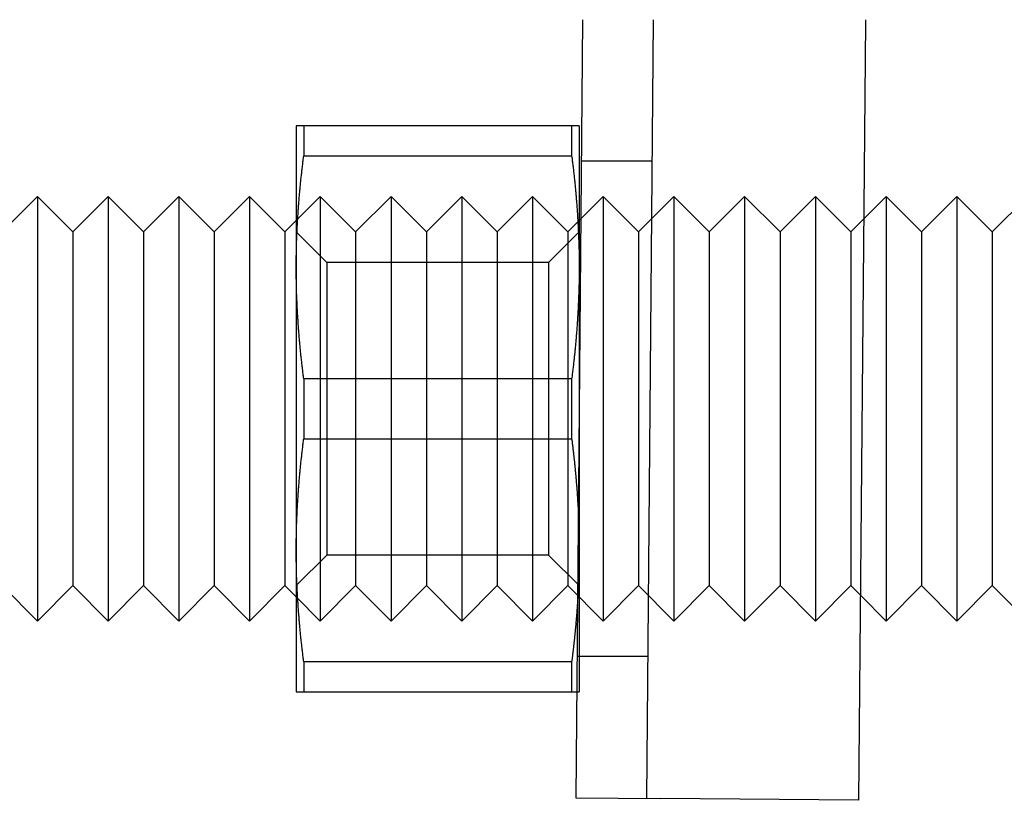
# Model space of a CAD drawing. Extents: x -59 to 285, y -226 to 2000.
# Drawn here: x -17 to -3, y 551 to 562 of the extents above; entities that cross this region are included whole.
import ezdxf

# ---------------------------------------------------------------- set-up
doc = ezdxf.new("R2010")
doc.units = 0
doc.header["$LTSCALE"] = 10
doc.linetypes.add('VERDECKT', pattern=[9.525, 6.35, -3.175])
doc.layers.get('0').update_dxf_attribs({"linetype": 'CONTINUOUS'})
doc.layers.add('STEMPEL', color=3, linetype='CONTINUOUS')

# ---------------------------------------------------------------- blocks, each defined once
blk = doc.blocks.new('A$C565A0182')
at = {"color": 3, "linetype": 'CONTINUOUS', "extrusion": (0, 1, -2e-16)}
for p, q in [((-8.592, 561.639), (-8.688, 550.64)), ((-4.592, 561.604), (-4.688, 550.605)), ((-12.64, 560.139), (-12.64, 558.139)), ((-8.746, 560.139), (-12.534, 560.139)), ((-12.534, 560.139), (-12.534, 559.716)), ((-8.746, 560.139), (-8.746, 559.716)), ((-8.64, 560.139), (-8.64, 558.139)), ((-12.534, 559.716), (-8.746, 559.716)), ((-16.8, 558.639), (-16.3, 559.139)), ((-16.3, 559.139), (-16.3, 553.139)), ((-15.8, 558.639), (-16.3, 559.139)), ((-15.8, 558.639), (-15.3, 559.139)), ((-15.3, 559.139), (-15.3, 553.139)), ((-14.8, 558.639), (-15.3, 559.139)), ((-14.8, 558.639), (-14.3, 559.139)), ((-14.3, 559.139), (-14.3, 553.139)), ((-13.8, 558.639), (-14.3, 559.139)), ((-13.8, 558.639), (-13.3, 559.139)), ((-13.3, 559.139), (-13.3, 553.139)), ((-12.8, 558.639), (-13.3, 559.139)), ((-4.616, 558.823), (-4.3, 559.139)), ((-4.3, 559.139), (-4.3, 553.139)), ((-3.8, 558.639), (-4.3, 559.139)), ((-3.8, 558.639), (-3.3, 559.139)), ((-3.3, 559.139), (-3.3, 553.139)), ((-2.8, 558.639), (-3.3, 559.139)), ((-2.8, 558.639), (-2.3, 559.139)), ((-8.64, 558.799), (-8.616, 558.823)), ((-12.8, 558.639), (-12.64, 558.799)), ((-15.8, 558.639), (-15.8, 553.639)), ((-14.8, 558.639), (-14.8, 553.639)), ((-13.8, 558.639), (-13.8, 553.639)), ((-12.8, 558.639), (-12.8, 553.639)), ((-3.8, 558.639), (-3.8, 553.639)), ((-2.8, 558.639), (-2.8, 553.639)), ((-12.64, 558.139), (-12.64, 556.139)), ((-8.64, 558.139), (-8.64, 556.139)), ((-8.746, 556.562), (-12.534, 556.562)), ((-12.534, 556.562), (-12.534, 556.139)), ((-8.746, 556.562), (-8.746, 556.139)), ((-12.64, 556.139), (-12.64, 554.139)), ((-12.534, 556.139), (-12.534, 555.716)), ((-8.746, 556.139), (-8.746, 555.716)), ((-12.534, 555.716), (-8.746, 555.716)), ((-12.64, 554.139), (-12.64, 552.139)), ((-16.8, 553.639), (-16.3, 553.139)), ((-15.8, 553.639), (-16.3, 553.139)), ((-15.8, 553.639), (-15.3, 553.139)), ((-14.8, 553.639), (-15.3, 553.139)), ((-14.8, 553.639), (-14.3, 553.139)), ((-13.8, 553.639), (-14.3, 553.139)), ((-13.8, 553.639), (-13.3, 553.139)), ((-12.8, 553.639), (-13.3, 553.139)), ((-12.8, 553.639), (-12.64, 553.479)), ((-3.8, 553.639), (-4.3, 553.139)), ((-3.8, 553.639), (-3.3, 553.139)), ((-2.8, 553.639), (-3.3, 553.139)), ((-2.8, 553.639), (-2.3, 553.139)), ((-4.663, 553.502), (-4.3, 553.139)), ((-8.746, 552.562), (-12.534, 552.562)), ((-12.534, 552.562), (-12.534, 552.139)), ((-8.746, 552.562), (-8.746, 552.139)), ((-12.534, 552.139), (-8.746, 552.139)), ((-8.688, 550.64), (-7.488, 550.629)), ((-4.688, 550.605), (-7.488, 550.629))]:
    blk.add_line(p, q, dxfattribs=at)
at = {"color": 1, "linetype": 'VERDECKT', "extrusion": (0, 1, -2e-16)}
for p, q in [((-7.592, 561.63), (-7.688, 550.631)), ((-7.609, 559.639), (-8.609, 559.639)), ((-12.64, 558.799), (-12.3, 559.139)), ((-12.3, 559.139), (-12.3, 553.139)), ((-11.8, 558.639), (-12.3, 559.139)), ((-11.8, 558.639), (-11.3, 559.139)), ((-11.3, 559.139), (-11.3, 553.139)), ((-10.8, 558.639), (-11.3, 559.139)), ((-10.8, 558.639), (-10.3, 559.139)), ((-10.3, 559.139), (-10.3, 553.139)), ((-9.8, 558.639), (-10.3, 559.139)), ((-9.8, 558.639), (-9.3, 559.139)), ((-9.3, 559.139), (-9.3, 553.139)), ((-8.8, 558.639), (-9.3, 559.139)), ((-8.616, 558.823), (-8.3, 559.139)), ((-8.3, 559.139), (-8.3, 553.139)), ((-7.8, 558.639), (-8.3, 559.139)), ((-7.8, 558.639), (-7.3, 559.139)), ((-7.3, 559.139), (-7.3, 553.139)), ((-6.8, 558.639), (-7.3, 559.139)), ((-6.8, 558.639), (-6.3, 559.139)), ((-6.3, 559.139), (-6.3, 553.139)), ((-5.8, 558.639), (-6.3, 559.139)), ((-5.8, 558.639), (-5.3, 559.139)), ((-5.3, 559.139), (-5.3, 553.139)), ((-4.8, 558.639), (-5.3, 559.139)), ((-4.8, 558.639), (-4.616, 558.823)), ((-8.8, 558.639), (-8.64, 558.799)), ((-12.207, 558.206), (-12.64, 558.639)), ((-11.8, 558.639), (-11.8, 553.639)), ((-10.8, 558.639), (-10.8, 553.639)), ((-9.8, 558.639), (-9.8, 553.639)), ((-9.073, 558.206), (-8.64, 558.639)), ((-8.8, 558.639), (-8.8, 553.639)), ((-7.8, 558.639), (-7.8, 553.639)), ((-6.8, 558.639), (-6.8, 553.639)), ((-5.8, 558.639), (-5.8, 553.639)), ((-4.8, 558.639), (-4.8, 553.639)), ((-12.207, 558.206), (-12.207, 556.139)), ((-9.073, 558.206), (-12.207, 558.206)), ((-9.073, 558.206), (-9.073, 556.139)), ((-12.207, 556.139), (-12.207, 554.072)), ((-9.073, 556.139), (-9.073, 554.072)), ((-8.64, 556.139), (-8.64, 554.139)), ((-12.207, 554.072), (-12.64, 553.639)), ((-9.073, 554.072), (-12.207, 554.072)), ((-9.073, 554.072), (-8.64, 553.639)), ((-8.64, 554.139), (-8.64, 552.139)), ((-11.8, 553.639), (-12.3, 553.139)), ((-11.8, 553.639), (-11.3, 553.139)), ((-10.8, 553.639), (-11.3, 553.139)), ((-10.8, 553.639), (-10.3, 553.139)), ((-9.8, 553.639), (-10.3, 553.139)), ((-9.8, 553.639), (-9.3, 553.139)), ((-8.8, 553.639), (-9.3, 553.139)), ((-8.8, 553.639), (-8.3, 553.139)), ((-7.8, 553.639), (-8.3, 553.139)), ((-7.8, 553.639), (-7.3, 553.139)), ((-6.8, 553.639), (-7.3, 553.139)), ((-6.8, 553.639), (-6.3, 553.139)), ((-5.8, 553.639), (-6.3, 553.139)), ((-5.8, 553.639), (-5.3, 553.139)), ((-4.8, 553.639), (-5.3, 553.139)), ((-4.8, 553.639), (-4.663, 553.502)), ((-12.64, 553.479), (-12.3, 553.139)), ((-7.67, 552.639), (-8.67, 552.639))]:
    blk.add_line(p, q, dxfattribs=at)
at = {"color": 3}
for points in [[(-4.592, 561.639, 0), (-4.592, 561.638, 0), (-4.592, 561.638, 0), (-4.592, 561.637, 0), (-4.592, 561.636, 0), (-4.592, 561.636, 0), (-4.592, 561.635, 0), (-4.592, 561.634, 0), (-4.592, 561.634, 0), (-4.592, 561.633, 0), (-4.592, 561.632, 0), (-4.592, 561.632, 0), (-4.592, 561.631, 0), (-4.592, 561.63, 0), (-4.592, 561.63, 0), (-4.592, 561.629, 0), (-4.592, 561.628, 0), (-4.592, 561.628, 0), (-4.592, 561.627, 0), (-4.592, 561.626, 0), (-4.592, 561.626, 0), (-4.592, 561.625, 0), (-4.592, 561.624, 0), (-4.592, 561.624, 0), (-4.592, 561.623, 0), (-4.592, 561.622, 0), (-4.592, 561.622, 0), (-4.592, 561.621, 0), (-4.592, 561.62, 0), (-4.592, 561.62, 0), (-4.592, 561.619, 0), (-4.592, 561.618, 0), (-4.592, 561.618, 0), (-4.592, 561.617, 0), (-4.592, 561.616, 0), (-4.592, 561.616, 0), (-4.592, 561.615, 0), (-4.592, 561.614, 0), (-4.592, 561.614, 0), (-4.592, 561.613, 0), (-4.592, 561.612, 0), (-4.592, 561.612, 0), (-4.592, 561.611, 0), (-4.592, 561.61, 0), (-4.592, 561.61, 0), (-4.592, 561.609, 0), (-4.592, 561.608, 0), (-4.592, 561.608, 0), (-4.592, 561.607, 0), (-4.592, 561.606, 0), (-4.592, 561.606, 0), (-4.592, 561.605, 0), (-4.592, 561.604, 0), (-4.592, 561.604, 0)], [(-12.534, 560.139, 0), (-12.536, 560.139, 0), (-12.539, 560.139, 0), (-12.541, 560.139, 0), (-12.543, 560.139, 0), (-12.545, 560.139, 0), (-12.547, 560.139, 0), (-12.549, 560.139, 0), (-12.551, 560.139, 0), (-12.553, 560.139, 0), (-12.555, 560.139, 0), (-12.557, 560.139, 0), (-12.559, 560.139, 0), (-12.561, 560.139, 0), (-12.563, 560.139, 0), (-12.565, 560.139, 0), (-12.567, 560.139, 0), (-12.569, 560.139, 0), (-12.571, 560.139, 0), (-12.573, 560.139, 0), (-12.574, 560.139, 0), (-12.576, 560.139, 0), (-12.578, 560.139, 0), (-12.579, 560.139, 0), (-12.581, 560.139, 0), (-12.583, 560.139, 0), (-12.585, 560.139, 0), (-12.586, 560.139, 0), (-12.588, 560.139, 0), (-12.589, 560.139, 0), (-12.591, 560.139, 0), (-12.592, 560.139, 0), (-12.594, 560.139, 0), (-12.595, 560.139, 0), (-12.597, 560.139, 0), (-12.598, 560.139, 0), (-12.599, 560.139, 0), (-12.601, 560.139, 0), (-12.602, 560.139, 0), (-12.603, 560.139, 0), (-12.605, 560.139, 0), (-12.606, 560.139, 0), (-12.607, 560.139, 0), (-12.608, 560.139, 0), (-12.61, 560.139, 0), (-12.611, 560.139, 0), (-12.612, 560.139, 0), (-12.613, 560.139, 0), (-12.614, 560.139, 0), (-12.615, 560.139, 0), (-12.616, 560.139, 0), (-12.617, 560.139, 0), (-12.618, 560.139, 0), (-12.619, 560.139, 0), (-12.62, 560.139, 0), (-12.621, 560.139, 0), (-12.622, 560.139, 0), (-12.623, 560.139, 0), (-12.624, 560.139, 0), (-12.625, 560.139, 0), (-12.626, 560.139, 0), (-12.626, 560.139, 0), (-12.627, 560.139, 0), (-12.628, 560.139, 0), (-12.629, 560.139, 0), (-12.629, 560.139, 0), (-12.63, 560.139, 0), (-12.631, 560.139, 0), (-12.631, 560.139, 0), (-12.632, 560.139, 0), (-12.633, 560.139, 0), (-12.633, 560.139, 0), (-12.634, 560.139, 0), (-12.634, 560.139, 0), (-12.635, 560.139, 0), (-12.635, 560.139, 0), (-12.636, 560.139, 0), (-12.636, 560.139, 0), (-12.636, 560.139, 0), (-12.637, 560.139, 0), (-12.637, 560.139, 0), (-12.637, 560.139, 0), (-12.638, 560.139, 0), (-12.638, 560.139, 0), (-12.638, 560.139, 0), (-12.639, 560.139, 0), (-12.639, 560.139, 0), (-12.639, 560.139, 0), (-12.639, 560.139, 0), (-12.639, 560.139, 0), (-12.639, 560.139, 0), (-12.64, 560.139, 0), (-12.64, 560.139, 0), (-12.64, 560.139, 0), (-12.64, 560.139, 0), (-12.64, 560.139, 0)], [(-8.64, 560.139, 0), (-8.64, 560.139, 0), (-8.64, 560.139, 0), (-8.64, 560.139, 0), (-8.64, 560.139, 0), (-8.64, 560.139, 0), (-8.64, 560.139, 0), (-8.64, 560.139, 0), (-8.641, 560.139, 0), (-8.641, 560.139, 0), (-8.641, 560.139, 0), (-8.641, 560.139, 0), (-8.641, 560.139, 0), (-8.642, 560.139, 0), (-8.642, 560.139, 0), (-8.642, 560.139, 0), (-8.643, 560.139, 0), (-8.643, 560.139, 0), (-8.644, 560.139, 0), (-8.644, 560.139, 0), (-8.644, 560.139, 0), (-8.645, 560.139, 0), (-8.645, 560.139, 0), (-8.646, 560.139, 0), (-8.646, 560.139, 0), (-8.647, 560.139, 0), (-8.648, 560.139, 0), (-8.648, 560.139, 0), (-8.649, 560.139, 0), (-8.65, 560.139, 0), (-8.65, 560.139, 0), (-8.651, 560.139, 0), (-8.652, 560.139, 0), (-8.652, 560.139, 0), (-8.653, 560.139, 0), (-8.654, 560.139, 0), (-8.655, 560.139, 0), (-8.656, 560.139, 0), (-8.657, 560.139, 0), (-8.657, 560.139, 0), (-8.658, 560.139, 0), (-8.659, 560.139, 0), (-8.66, 560.139, 0), (-8.661, 560.139, 0), (-8.662, 560.139, 0), (-8.663, 560.139, 0), (-8.664, 560.139, 0), (-8.665, 560.139, 0), (-8.666, 560.139, 0), (-8.668, 560.139, 0), (-8.669, 560.139, 0), (-8.67, 560.139, 0), (-8.671, 560.139, 0), (-8.672, 560.139, 0), (-8.674, 560.139, 0), (-8.675, 560.139, 0), (-8.676, 560.139, 0), (-8.677, 560.139, 0), (-8.679, 560.139, 0), (-8.68, 560.139, 0), (-8.682, 560.139, 0), (-8.683, 560.139, 0), (-8.684, 560.139, 0), (-8.686, 560.139, 0), (-8.687, 560.139, 0), (-8.689, 560.139, 0), (-8.69, 560.139, 0), (-8.692, 560.139, 0), (-8.693, 560.139, 0), (-8.695, 560.139, 0), (-8.697, 560.139, 0), (-8.698, 560.139, 0), (-8.7, 560.139, 0), (-8.702, 560.139, 0), (-8.703, 560.139, 0), (-8.705, 560.139, 0), (-8.707, 560.139, 0), (-8.709, 560.139, 0), (-8.711, 560.139, 0), (-8.712, 560.139, 0), (-8.714, 560.139, 0), (-8.716, 560.139, 0), (-8.718, 560.139, 0), (-8.72, 560.139, 0), (-8.722, 560.139, 0), (-8.724, 560.139, 0), (-8.726, 560.139, 0), (-8.728, 560.139, 0), (-8.73, 560.139, 0), (-8.732, 560.139, 0), (-8.735, 560.139, 0), (-8.737, 560.139, 0), (-8.739, 560.139, 0), (-8.741, 560.139, 0), (-8.743, 560.139, 0), (-8.746, 560.139, 0)], [(-12.64, 558.139, 0), (-12.64, 558.155, 0), (-12.64, 558.172, 0), (-12.64, 558.188, 0), (-12.64, 558.204, 0), (-12.639, 558.22, 0), (-12.639, 558.236, 0), (-12.639, 558.252, 0), (-12.639, 558.269, 0), (-12.639, 558.285, 0), (-12.639, 558.301, 0), (-12.638, 558.317, 0), (-12.638, 558.333, 0), (-12.638, 558.349, 0), (-12.637, 558.365, 0), (-12.637, 558.382, 0), (-12.637, 558.398, 0), (-12.636, 558.414, 0), (-12.636, 558.43, 0), (-12.636, 558.446, 0), (-12.635, 558.462, 0), (-12.635, 558.478, 0), (-12.634, 558.495, 0), (-12.634, 558.511, 0), (-12.633, 558.527, 0), (-12.633, 558.543, 0), (-12.632, 558.559, 0), (-12.631, 558.575, 0), (-12.631, 558.592, 0), (-12.63, 558.608, 0), (-12.629, 558.624, 0), (-12.629, 558.64, 0), (-12.628, 558.656, 0), (-12.627, 558.673, 0), (-12.626, 558.689, 0), (-12.626, 558.705, 0), (-12.625, 558.721, 0), (-12.624, 558.737, 0), (-12.623, 558.754, 0), (-12.622, 558.77, 0), (-12.621, 558.786, 0), (-12.62, 558.803, 0), (-12.619, 558.819, 0), (-12.618, 558.835, 0), (-12.617, 558.852, 0), (-12.616, 558.868, 0), (-12.615, 558.884, 0), (-12.614, 558.901, 0), (-12.613, 558.917, 0), (-12.612, 558.934, 0), (-12.611, 558.95, 0), (-12.61, 558.966, 0), (-12.608, 558.983, 0), (-12.607, 558.999, 0), (-12.606, 559.016, 0), (-12.605, 559.032, 0), (-12.603, 559.049, 0), (-12.602, 559.066, 0), (-12.601, 559.082, 0), (-12.599, 559.099, 0), (-12.598, 559.115, 0), (-12.597, 559.132, 0), (-12.595, 559.149, 0), (-12.594, 559.165, 0), (-12.592, 559.182, 0), (-12.591, 559.199, 0), (-12.589, 559.216, 0), (-12.588, 559.232, 0), (-12.586, 559.249, 0), (-12.585, 559.266, 0), (-12.583, 559.283, 0), (-12.581, 559.3, 0), (-12.579, 559.317, 0), (-12.578, 559.334, 0), (-12.576, 559.351, 0), (-12.574, 559.368, 0), (-12.573, 559.385, 0), (-12.571, 559.402, 0), (-12.569, 559.419, 0), (-12.567, 559.436, 0), (-12.565, 559.454, 0), (-12.563, 559.471, 0), (-12.561, 559.488, 0), (-12.559, 559.505, 0), (-12.557, 559.523, 0), (-12.555, 559.54, 0), (-12.553, 559.558, 0), (-12.551, 559.575, 0), (-12.549, 559.593, 0), (-12.547, 559.61, 0), (-12.545, 559.628, 0), (-12.543, 559.645, 0), (-12.541, 559.663, 0), (-12.539, 559.681, 0), (-12.536, 559.698, 0), (-12.534, 559.716, 0)], [(-8.746, 559.716, 0), (-8.743, 559.698, 0), (-8.741, 559.681, 0), (-8.739, 559.663, 0), (-8.737, 559.645, 0), (-8.735, 559.628, 0), (-8.732, 559.61, 0), (-8.73, 559.593, 0), (-8.728, 559.575, 0), (-8.726, 559.558, 0), (-8.724, 559.54, 0), (-8.722, 559.523, 0), (-8.72, 559.505, 0), (-8.718, 559.488, 0), (-8.716, 559.471, 0), (-8.714, 559.454, 0), (-8.712, 559.436, 0), (-8.711, 559.419, 0), (-8.709, 559.402, 0), (-8.707, 559.385, 0), (-8.705, 559.368, 0), (-8.703, 559.351, 0), (-8.702, 559.334, 0), (-8.7, 559.317, 0), (-8.698, 559.3, 0), (-8.697, 559.283, 0), (-8.695, 559.266, 0), (-8.693, 559.249, 0), (-8.692, 559.232, 0), (-8.69, 559.216, 0), (-8.689, 559.199, 0), (-8.687, 559.182, 0), (-8.686, 559.165, 0), (-8.684, 559.149, 0), (-8.683, 559.132, 0), (-8.682, 559.115, 0), (-8.68, 559.099, 0), (-8.679, 559.082, 0), (-8.677, 559.066, 0), (-8.676, 559.049, 0), (-8.675, 559.032, 0), (-8.674, 559.016, 0), (-8.672, 558.999, 0), (-8.671, 558.983, 0), (-8.67, 558.966, 0), (-8.669, 558.95, 0), (-8.668, 558.934, 0), (-8.666, 558.917, 0), (-8.665, 558.901, 0), (-8.664, 558.884, 0), (-8.663, 558.868, 0), (-8.662, 558.852, 0), (-8.661, 558.835, 0), (-8.66, 558.819, 0), (-8.659, 558.803, 0), (-8.658, 558.786, 0), (-8.657, 558.77, 0), (-8.657, 558.754, 0), (-8.656, 558.737, 0), (-8.655, 558.721, 0), (-8.654, 558.705, 0), (-8.653, 558.689, 0), (-8.652, 558.673, 0), (-8.652, 558.656, 0), (-8.651, 558.64, 0), (-8.65, 558.624, 0), (-8.65, 558.608, 0), (-8.649, 558.592, 0), (-8.648, 558.575, 0), (-8.648, 558.559, 0), (-8.647, 558.543, 0), (-8.646, 558.527, 0), (-8.646, 558.511, 0), (-8.645, 558.495, 0), (-8.645, 558.478, 0), (-8.644, 558.462, 0), (-8.644, 558.446, 0), (-8.644, 558.43, 0), (-8.643, 558.414, 0), (-8.643, 558.398, 0), (-8.642, 558.382, 0), (-8.642, 558.365, 0), (-8.642, 558.349, 0), (-8.641, 558.333, 0), (-8.641, 558.317, 0), (-8.641, 558.301, 0), (-8.641, 558.285, 0), (-8.641, 558.269, 0), (-8.64, 558.252, 0), (-8.64, 558.236, 0), (-8.64, 558.22, 0), (-8.64, 558.204, 0), (-8.64, 558.188, 0), (-8.64, 558.172, 0), (-8.64, 558.155, 0), (-8.64, 558.139, 0)], [(-12.534, 556.562, 0), (-12.536, 556.58, 0), (-12.539, 556.598, 0), (-12.541, 556.615, 0), (-12.543, 556.633, 0), (-12.545, 556.651, 0), (-12.547, 556.668, 0), (-12.549, 556.686, 0), (-12.551, 556.703, 0), (-12.553, 556.721, 0), (-12.555, 556.738, 0), (-12.557, 556.755, 0), (-12.559, 556.773, 0), (-12.561, 556.79, 0), (-12.563, 556.807, 0), (-12.565, 556.825, 0), (-12.567, 556.842, 0), (-12.569, 556.859, 0), (-12.571, 556.876, 0), (-12.573, 556.893, 0), (-12.574, 556.91, 0), (-12.576, 556.927, 0), (-12.578, 556.944, 0), (-12.579, 556.961, 0), (-12.581, 556.978, 0), (-12.583, 556.995, 0), (-12.585, 557.012, 0), (-12.586, 557.029, 0), (-12.588, 557.046, 0), (-12.589, 557.063, 0), (-12.591, 557.079, 0), (-12.592, 557.096, 0), (-12.594, 557.113, 0), (-12.595, 557.13, 0), (-12.597, 557.146, 0), (-12.598, 557.163, 0), (-12.599, 557.18, 0), (-12.601, 557.196, 0), (-12.602, 557.213, 0), (-12.603, 557.229, 0), (-12.605, 557.246, 0), (-12.606, 557.262, 0), (-12.607, 557.279, 0), (-12.608, 557.295, 0), (-12.61, 557.312, 0), (-12.611, 557.328, 0), (-12.612, 557.345, 0), (-12.613, 557.361, 0), (-12.614, 557.378, 0), (-12.615, 557.394, 0), (-12.616, 557.41, 0), (-12.617, 557.427, 0), (-12.618, 557.443, 0), (-12.619, 557.459, 0), (-12.62, 557.476, 0), (-12.621, 557.492, 0), (-12.622, 557.508, 0), (-12.623, 557.525, 0), (-12.624, 557.541, 0), (-12.625, 557.557, 0), (-12.626, 557.573, 0), (-12.626, 557.59, 0), (-12.627, 557.606, 0), (-12.628, 557.622, 0), (-12.629, 557.638, 0), (-12.629, 557.654, 0), (-12.63, 557.671, 0), (-12.631, 557.687, 0), (-12.631, 557.703, 0), (-12.632, 557.719, 0), (-12.633, 557.735, 0), (-12.633, 557.751, 0), (-12.634, 557.768, 0), (-12.634, 557.784, 0), (-12.635, 557.8, 0), (-12.635, 557.816, 0), (-12.636, 557.832, 0), (-12.636, 557.848, 0), (-12.636, 557.864, 0), (-12.637, 557.881, 0), (-12.637, 557.897, 0), (-12.637, 557.913, 0), (-12.638, 557.929, 0), (-12.638, 557.945, 0), (-12.638, 557.961, 0), (-12.639, 557.977, 0), (-12.639, 557.994, 0), (-12.639, 558.01, 0), (-12.639, 558.026, 0), (-12.639, 558.042, 0), (-12.639, 558.058, 0), (-12.64, 558.074, 0), (-12.64, 558.091, 0), (-12.64, 558.107, 0), (-12.64, 558.123, 0), (-12.64, 558.139, 0)], [(-8.64, 558.139, 0), (-8.64, 558.123, 0), (-8.64, 558.107, 0), (-8.64, 558.091, 0), (-8.64, 558.074, 0), (-8.64, 558.058, 0), (-8.64, 558.042, 0), (-8.64, 558.026, 0), (-8.641, 558.01, 0), (-8.641, 557.994, 0), (-8.641, 557.977, 0), (-8.641, 557.961, 0), (-8.641, 557.945, 0), (-8.642, 557.929, 0), (-8.642, 557.913, 0), (-8.642, 557.897, 0), (-8.643, 557.881, 0), (-8.643, 557.864, 0), (-8.644, 557.848, 0), (-8.644, 557.832, 0), (-8.644, 557.816, 0), (-8.645, 557.8, 0), (-8.645, 557.784, 0), (-8.646, 557.768, 0), (-8.646, 557.751, 0), (-8.647, 557.735, 0), (-8.648, 557.719, 0), (-8.648, 557.703, 0), (-8.649, 557.687, 0), (-8.65, 557.671, 0), (-8.65, 557.654, 0), (-8.651, 557.638, 0), (-8.652, 557.622, 0), (-8.652, 557.606, 0), (-8.653, 557.59, 0), (-8.654, 557.573, 0), (-8.655, 557.557, 0), (-8.656, 557.541, 0), (-8.657, 557.525, 0), (-8.657, 557.508, 0), (-8.658, 557.492, 0), (-8.659, 557.476, 0), (-8.66, 557.459, 0), (-8.661, 557.443, 0), (-8.662, 557.427, 0), (-8.663, 557.41, 0), (-8.664, 557.394, 0), (-8.665, 557.378, 0), (-8.666, 557.361, 0), (-8.668, 557.345, 0), (-8.669, 557.328, 0), (-8.67, 557.312, 0), (-8.671, 557.295, 0), (-8.672, 557.279, 0), (-8.674, 557.262, 0), (-8.675, 557.246, 0), (-8.676, 557.229, 0), (-8.677, 557.213, 0), (-8.679, 557.196, 0), (-8.68, 557.18, 0), (-8.682, 557.163, 0), (-8.683, 557.146, 0), (-8.684, 557.13, 0), (-8.686, 557.113, 0), (-8.687, 557.096, 0), (-8.689, 557.079, 0), (-8.69, 557.063, 0), (-8.692, 557.046, 0), (-8.693, 557.029, 0), (-8.695, 557.012, 0), (-8.697, 556.995, 0), (-8.698, 556.978, 0), (-8.7, 556.961, 0), (-8.702, 556.944, 0), (-8.703, 556.927, 0), (-8.705, 556.91, 0), (-8.707, 556.893, 0), (-8.709, 556.876, 0), (-8.711, 556.859, 0), (-8.712, 556.842, 0), (-8.714, 556.825, 0), (-8.716, 556.807, 0), (-8.718, 556.79, 0), (-8.72, 556.773, 0), (-8.722, 556.755, 0), (-8.724, 556.738, 0), (-8.726, 556.721, 0), (-8.728, 556.703, 0), (-8.73, 556.686, 0), (-8.732, 556.668, 0), (-8.735, 556.651, 0), (-8.737, 556.633, 0), (-8.739, 556.615, 0), (-8.741, 556.598, 0), (-8.743, 556.58, 0), (-8.746, 556.562, 0)], [(-12.64, 554.139, 0), (-12.64, 554.155, 0), (-12.64, 554.172, 0), (-12.64, 554.188, 0), (-12.64, 554.204, 0), (-12.639, 554.22, 0), (-12.639, 554.236, 0), (-12.639, 554.252, 0), (-12.639, 554.269, 0), (-12.639, 554.285, 0), (-12.639, 554.301, 0), (-12.638, 554.317, 0), (-12.638, 554.333, 0), (-12.638, 554.349, 0), (-12.637, 554.365, 0), (-12.637, 554.382, 0), (-12.637, 554.398, 0), (-12.636, 554.414, 0), (-12.636, 554.43, 0), (-12.636, 554.446, 0), (-12.635, 554.462, 0), (-12.635, 554.478, 0), (-12.634, 554.495, 0), (-12.634, 554.511, 0), (-12.633, 554.527, 0), (-12.633, 554.543, 0), (-12.632, 554.559, 0), (-12.631, 554.575, 0), (-12.631, 554.592, 0), (-12.63, 554.608, 0), (-12.629, 554.624, 0), (-12.629, 554.64, 0), (-12.628, 554.656, 0), (-12.627, 554.673, 0), (-12.626, 554.689, 0), (-12.626, 554.705, 0), (-12.625, 554.721, 0), (-12.624, 554.737, 0), (-12.623, 554.754, 0), (-12.622, 554.77, 0), (-12.621, 554.786, 0), (-12.62, 554.803, 0), (-12.619, 554.819, 0), (-12.618, 554.835, 0), (-12.617, 554.852, 0), (-12.616, 554.868, 0), (-12.615, 554.884, 0), (-12.614, 554.901, 0), (-12.613, 554.917, 0), (-12.612, 554.934, 0), (-12.611, 554.95, 0), (-12.61, 554.966, 0), (-12.608, 554.983, 0), (-12.607, 554.999, 0), (-12.606, 555.016, 0), (-12.605, 555.032, 0), (-12.603, 555.049, 0), (-12.602, 555.066, 0), (-12.601, 555.082, 0), (-12.599, 555.099, 0), (-12.598, 555.115, 0), (-12.597, 555.132, 0), (-12.595, 555.149, 0), (-12.594, 555.165, 0), (-12.592, 555.182, 0), (-12.591, 555.199, 0), (-12.589, 555.216, 0), (-12.588, 555.232, 0), (-12.586, 555.249, 0), (-12.585, 555.266, 0), (-12.583, 555.283, 0), (-12.581, 555.3, 0), (-12.579, 555.317, 0), (-12.578, 555.334, 0), (-12.576, 555.351, 0), (-12.574, 555.368, 0), (-12.573, 555.385, 0), (-12.571, 555.402, 0), (-12.569, 555.419, 0), (-12.567, 555.436, 0), (-12.565, 555.454, 0), (-12.563, 555.471, 0), (-12.561, 555.488, 0), (-12.559, 555.505, 0), (-12.557, 555.523, 0), (-12.555, 555.54, 0), (-12.553, 555.558, 0), (-12.551, 555.575, 0), (-12.549, 555.593, 0), (-12.547, 555.61, 0), (-12.545, 555.628, 0), (-12.543, 555.645, 0), (-12.541, 555.663, 0), (-12.539, 555.681, 0), (-12.536, 555.698, 0), (-12.534, 555.716, 0)], [(-8.746, 555.716, 0), (-8.744, 555.705, 0), (-8.743, 555.693, 0), (-8.741, 555.682, 0), (-8.74, 555.67, 0), (-8.738, 555.658, 0), (-8.737, 555.647, 0), (-8.736, 555.636, 0), (-8.734, 555.624, 0), (-8.733, 555.613, 0), (-8.731, 555.601, 0), (-8.73, 555.59, 0), (-8.729, 555.578, 0), (-8.727, 555.567, 0), (-8.726, 555.556, 0), (-8.725, 555.544, 0), (-8.723, 555.533, 0), (-8.722, 555.522, 0), (-8.721, 555.51, 0), (-8.719, 555.499, 0), (-8.718, 555.488, 0), (-8.717, 555.477, 0), (-8.716, 555.465, 0), (-8.714, 555.454, 0), (-8.713, 555.443, 0), (-8.712, 555.432, 0), (-8.711, 555.421, 0), (-8.71, 555.41, 0), (-8.708, 555.398, 0), (-8.707, 555.387, 0), (-8.706, 555.376, 0), (-8.705, 555.365, 0), (-8.704, 555.354, 0), (-8.703, 555.343, 0), (-8.702, 555.332, 0), (-8.7, 555.321, 0), (-8.699, 555.31, 0), (-8.698, 555.299, 0), (-8.697, 555.288, 0), (-8.696, 555.277, 0), (-8.695, 555.266, 0), (-8.694, 555.255, 0), (-8.693, 555.244, 0), (-8.692, 555.233, 0), (-8.691, 555.222, 0), (-8.69, 555.211, 0), (-8.689, 555.2, 0), (-8.688, 555.189, 0), (-8.687, 555.178, 0), (-8.686, 555.167, 0), (-8.685, 555.156, 0), (-8.684, 555.146, 0), (-8.683, 555.135, 0), (-8.682, 555.124, 0), (-8.681, 555.113, 0), (-8.68, 555.102, 0), (-8.68, 555.091, 0), (-8.679, 555.081, 0), (-8.678, 555.07, 0), (-8.677, 555.059, 0), (-8.676, 555.048, 0), (-8.675, 555.037, 0), (-8.674, 555.027, 0), (-8.674, 555.016, 0), (-8.673, 555.005, 0), (-8.672, 554.994, 0), (-8.671, 554.984, 0), (-8.67, 554.973, 0), (-8.67, 554.962, 0), (-8.669, 554.952, 0), (-8.668, 554.941, 0), (-8.667, 554.93, 0), (-8.667, 554.92, 0), (-8.666, 554.909, 0), (-8.665, 554.898, 0), (-8.665, 554.888, 0), (-8.664, 554.877, 0), (-8.663, 554.866, 0), (-8.662, 554.856, 0), (-8.662, 554.845, 0), (-8.661, 554.834, 0), (-8.661, 554.824, 0), (-8.66, 554.813, 0), (-8.659, 554.802, 0), (-8.659, 554.792, 0), (-8.658, 554.781, 0), (-8.657, 554.771, 0), (-8.657, 554.76, 0), (-8.656, 554.75, 0), (-8.656, 554.739, 0), (-8.655, 554.728, 0), (-8.655, 554.718, 0), (-8.654, 554.707, 0), (-8.654, 554.697, 0), (-8.653, 554.686, 0), (-8.653, 554.676, 0)], [(-12.534, 552.562, 0), (-12.536, 552.58, 0), (-12.539, 552.598, 0), (-12.541, 552.615, 0), (-12.543, 552.633, 0), (-12.545, 552.651, 0), (-12.547, 552.668, 0), (-12.549, 552.686, 0), (-12.551, 552.703, 0), (-12.553, 552.721, 0), (-12.555, 552.738, 0), (-12.557, 552.755, 0), (-12.559, 552.773, 0), (-12.561, 552.79, 0), (-12.563, 552.807, 0), (-12.565, 552.825, 0), (-12.567, 552.842, 0), (-12.569, 552.859, 0), (-12.571, 552.876, 0), (-12.573, 552.893, 0), (-12.574, 552.91, 0), (-12.576, 552.927, 0), (-12.578, 552.944, 0), (-12.579, 552.961, 0), (-12.581, 552.978, 0), (-12.583, 552.995, 0), (-12.585, 553.012, 0), (-12.586, 553.029, 0), (-12.588, 553.046, 0), (-12.589, 553.063, 0), (-12.591, 553.079, 0), (-12.592, 553.096, 0), (-12.594, 553.113, 0), (-12.595, 553.13, 0), (-12.597, 553.146, 0), (-12.598, 553.163, 0), (-12.599, 553.18, 0), (-12.601, 553.196, 0), (-12.602, 553.213, 0), (-12.603, 553.229, 0), (-12.605, 553.246, 0), (-12.606, 553.262, 0), (-12.607, 553.279, 0), (-12.608, 553.295, 0), (-12.61, 553.312, 0), (-12.611, 553.328, 0), (-12.612, 553.345, 0), (-12.613, 553.361, 0), (-12.614, 553.378, 0), (-12.615, 553.394, 0), (-12.616, 553.41, 0), (-12.617, 553.427, 0), (-12.618, 553.443, 0), (-12.619, 553.459, 0), (-12.62, 553.476, 0), (-12.621, 553.492, 0), (-12.622, 553.508, 0), (-12.623, 553.525, 0), (-12.624, 553.541, 0), (-12.625, 553.557, 0), (-12.626, 553.573, 0), (-12.626, 553.59, 0), (-12.627, 553.606, 0), (-12.628, 553.622, 0), (-12.629, 553.638, 0), (-12.629, 553.654, 0), (-12.63, 553.671, 0), (-12.631, 553.687, 0), (-12.631, 553.703, 0), (-12.632, 553.719, 0), (-12.633, 553.735, 0), (-12.633, 553.751, 0), (-12.634, 553.768, 0), (-12.634, 553.784, 0), (-12.635, 553.8, 0), (-12.635, 553.816, 0), (-12.636, 553.832, 0), (-12.636, 553.848, 0), (-12.636, 553.864, 0), (-12.637, 553.881, 0), (-12.637, 553.897, 0), (-12.637, 553.913, 0), (-12.638, 553.929, 0), (-12.638, 553.945, 0), (-12.638, 553.961, 0), (-12.639, 553.977, 0), (-12.639, 553.994, 0), (-12.639, 554.01, 0), (-12.639, 554.026, 0), (-12.639, 554.042, 0), (-12.639, 554.058, 0), (-12.64, 554.074, 0), (-12.64, 554.091, 0), (-12.64, 554.107, 0), (-12.64, 554.123, 0), (-12.64, 554.139, 0)], [(-8.664, 553.404, 0), (-8.664, 553.395, 0), (-8.665, 553.387, 0), (-8.665, 553.378, 0), (-8.666, 553.37, 0), (-8.666, 553.361, 0), (-8.667, 553.353, 0), (-8.668, 553.344, 0), (-8.668, 553.335, 0), (-8.669, 553.327, 0), (-8.669, 553.318, 0), (-8.67, 553.31, 0), (-8.671, 553.301, 0), (-8.671, 553.293, 0), (-8.672, 553.284, 0), (-8.673, 553.275, 0), (-8.673, 553.267, 0), (-8.674, 553.258, 0), (-8.675, 553.249, 0), (-8.675, 553.241, 0), (-8.676, 553.232, 0), (-8.677, 553.223, 0), (-8.677, 553.215, 0), (-8.678, 553.206, 0), (-8.679, 553.197, 0), (-8.679, 553.189, 0), (-8.68, 553.18, 0), (-8.681, 553.171, 0), (-8.682, 553.163, 0), (-8.682, 553.154, 0), (-8.683, 553.145, 0), (-8.684, 553.137, 0), (-8.685, 553.128, 0), (-8.685, 553.119, 0), (-8.686, 553.11, 0), (-8.687, 553.102, 0), (-8.688, 553.093, 0), (-8.688, 553.084, 0), (-8.689, 553.076, 0), (-8.69, 553.067, 0), (-8.691, 553.058, 0), (-8.692, 553.049, 0), (-8.692, 553.04, 0), (-8.693, 553.032, 0), (-8.694, 553.023, 0), (-8.695, 553.014, 0), (-8.696, 553.005, 0), (-8.697, 552.996, 0), (-8.697, 552.988, 0), (-8.698, 552.979, 0), (-8.699, 552.97, 0), (-8.7, 552.961, 0), (-8.701, 552.952, 0), (-8.702, 552.943, 0), (-8.703, 552.934, 0), (-8.704, 552.925, 0), (-8.705, 552.917, 0), (-8.705, 552.908, 0), (-8.706, 552.899, 0), (-8.707, 552.89, 0), (-8.708, 552.881, 0), (-8.709, 552.872, 0), (-8.71, 552.863, 0), (-8.711, 552.854, 0), (-8.712, 552.845, 0), (-8.713, 552.836, 0), (-8.714, 552.827, 0), (-8.715, 552.818, 0), (-8.716, 552.809, 0), (-8.717, 552.8, 0), (-8.718, 552.791, 0), (-8.719, 552.782, 0), (-8.72, 552.773, 0), (-8.721, 552.764, 0), (-8.722, 552.755, 0), (-8.723, 552.746, 0), (-8.724, 552.737, 0), (-8.725, 552.728, 0), (-8.726, 552.719, 0), (-8.727, 552.709, 0), (-8.729, 552.7, 0), (-8.73, 552.691, 0), (-8.731, 552.682, 0), (-8.732, 552.673, 0), (-8.733, 552.664, 0), (-8.734, 552.655, 0), (-8.735, 552.645, 0), (-8.736, 552.636, 0), (-8.737, 552.627, 0), (-8.739, 552.618, 0), (-8.74, 552.608, 0), (-8.741, 552.599, 0), (-8.742, 552.59, 0), (-8.743, 552.581, 0), (-8.744, 552.571, 0), (-8.746, 552.562, 0)], [(-12.64, 552.139, 0), (-12.64, 552.139, 0), (-12.64, 552.139, 0), (-12.64, 552.139, 0), (-12.64, 552.139, 0), (-12.639, 552.139, 0), (-12.639, 552.139, 0), (-12.639, 552.139, 0), (-12.639, 552.139, 0), (-12.639, 552.139, 0), (-12.639, 552.139, 0), (-12.638, 552.139, 0), (-12.638, 552.139, 0), (-12.638, 552.139, 0), (-12.637, 552.139, 0), (-12.637, 552.139, 0), (-12.637, 552.139, 0), (-12.636, 552.139, 0), (-12.636, 552.139, 0), (-12.636, 552.139, 0), (-12.635, 552.139, 0), (-12.635, 552.139, 0), (-12.634, 552.139, 0), (-12.634, 552.139, 0), (-12.633, 552.139, 0), (-12.633, 552.139, 0), (-12.632, 552.139, 0), (-12.631, 552.139, 0), (-12.631, 552.139, 0), (-12.63, 552.139, 0), (-12.629, 552.139, 0), (-12.629, 552.139, 0), (-12.628, 552.139, 0), (-12.627, 552.139, 0), (-12.626, 552.139, 0), (-12.626, 552.139, 0), (-12.625, 552.139, 0), (-12.624, 552.139, 0), (-12.623, 552.139, 0), (-12.622, 552.139, 0), (-12.621, 552.139, 0), (-12.62, 552.139, 0), (-12.619, 552.139, 0), (-12.618, 552.139, 0), (-12.617, 552.139, 0), (-12.616, 552.139, 0), (-12.615, 552.139, 0), (-12.614, 552.139, 0), (-12.613, 552.139, 0), (-12.612, 552.139, 0), (-12.611, 552.139, 0), (-12.61, 552.139, 0), (-12.608, 552.139, 0), (-12.607, 552.139, 0), (-12.606, 552.139, 0), (-12.605, 552.139, 0), (-12.603, 552.139, 0), (-12.602, 552.139, 0), (-12.601, 552.139, 0), (-12.599, 552.139, 0), (-12.598, 552.139, 0), (-12.597, 552.139, 0), (-12.595, 552.139, 0), (-12.594, 552.139, 0), (-12.592, 552.139, 0), (-12.591, 552.139, 0), (-12.589, 552.139, 0), (-12.588, 552.139, 0), (-12.586, 552.139, 0), (-12.585, 552.139, 0), (-12.583, 552.139, 0), (-12.581, 552.139, 0), (-12.579, 552.139, 0), (-12.578, 552.139, 0), (-12.576, 552.139, 0), (-12.574, 552.139, 0), (-12.573, 552.139, 0), (-12.571, 552.139, 0), (-12.569, 552.139, 0), (-12.567, 552.139, 0), (-12.565, 552.139, 0), (-12.563, 552.139, 0), (-12.561, 552.139, 0), (-12.559, 552.139, 0), (-12.557, 552.139, 0), (-12.555, 552.139, 0), (-12.553, 552.139, 0), (-12.551, 552.139, 0), (-12.549, 552.139, 0), (-12.547, 552.139, 0), (-12.545, 552.139, 0), (-12.543, 552.139, 0), (-12.541, 552.139, 0), (-12.539, 552.139, 0), (-12.536, 552.139, 0), (-12.534, 552.139, 0)], [(-8.746, 552.139, 0), (-8.745, 552.139, 0), (-8.744, 552.139, 0), (-8.743, 552.139, 0), (-8.742, 552.139, 0), (-8.741, 552.139, 0), (-8.74, 552.139, 0), (-8.739, 552.139, 0), (-8.738, 552.139, 0), (-8.737, 552.139, 0), (-8.736, 552.139, 0), (-8.735, 552.139, 0), (-8.734, 552.139, 0), (-8.733, 552.139, 0), (-8.733, 552.139, 0), (-8.732, 552.139, 0), (-8.731, 552.139, 0), (-8.73, 552.139, 0), (-8.729, 552.139, 0), (-8.728, 552.139, 0), (-8.727, 552.139, 0), (-8.726, 552.139, 0), (-8.726, 552.139, 0), (-8.725, 552.139, 0), (-8.724, 552.139, 0), (-8.723, 552.139, 0), (-8.722, 552.139, 0), (-8.721, 552.139, 0), (-8.72, 552.139, 0), (-8.72, 552.139, 0), (-8.719, 552.139, 0), (-8.718, 552.139, 0), (-8.717, 552.139, 0), (-8.716, 552.139, 0), (-8.716, 552.139, 0), (-8.715, 552.139, 0), (-8.714, 552.139, 0), (-8.713, 552.139, 0), (-8.712, 552.139, 0), (-8.712, 552.139, 0), (-8.711, 552.139, 0), (-8.71, 552.139, 0), (-8.709, 552.139, 0), (-8.709, 552.139, 0), (-8.708, 552.139, 0), (-8.707, 552.139, 0), (-8.706, 552.139, 0), (-8.705, 552.139, 0), (-8.705, 552.139, 0), (-8.704, 552.139, 0), (-8.703, 552.139, 0), (-8.703, 552.139, 0), (-8.702, 552.139, 0), (-8.701, 552.139, 0), (-8.7, 552.139, 0), (-8.7, 552.139, 0), (-8.699, 552.139, 0), (-8.698, 552.139, 0), (-8.698, 552.139, 0), (-8.697, 552.139, 0), (-8.696, 552.139, 0), (-8.695, 552.139, 0), (-8.695, 552.139, 0), (-8.694, 552.139, 0), (-8.693, 552.139, 0), (-8.693, 552.139, 0), (-8.692, 552.139, 0), (-8.691, 552.139, 0), (-8.691, 552.139, 0), (-8.69, 552.139, 0), (-8.689, 552.139, 0), (-8.689, 552.139, 0), (-8.688, 552.139, 0), (-8.688, 552.139, 0), (-8.687, 552.139, 0), (-8.686, 552.139, 0), (-8.686, 552.139, 0), (-8.685, 552.139, 0), (-8.684, 552.139, 0), (-8.684, 552.139, 0), (-8.683, 552.139, 0), (-8.683, 552.139, 0), (-8.682, 552.139, 0), (-8.681, 552.139, 0), (-8.681, 552.139, 0), (-8.68, 552.139, 0), (-8.68, 552.139, 0), (-8.679, 552.139, 0), (-8.679, 552.139, 0), (-8.678, 552.139, 0), (-8.677, 552.139, 0), (-8.677, 552.139, 0), (-8.676, 552.139, 0), (-8.676, 552.139, 0), (-8.675, 552.139, 0), (-8.675, 552.139, 0)]]:
    blk.add_polyline3d(points, dxfattribs=at)
at = {"color": 1}
for points in [[(-7.592, 561.639, 0), (-7.592, 561.638, 0), (-7.592, 561.638, 0), (-7.592, 561.637, 0), (-7.592, 561.636, 0), (-7.592, 561.635, 0), (-7.592, 561.635, 0), (-7.592, 561.634, 0), (-7.592, 561.633, 0), (-7.592, 561.632, 0), (-7.592, 561.632, 0), (-7.592, 561.631, 0), (-7.592, 561.63, 0)], [(-8.653, 554.676, 0), (-8.652, 554.67, 0), (-8.652, 554.664, 0), (-8.652, 554.659, 0), (-8.652, 554.653, 0), (-8.651, 554.647, 0), (-8.651, 554.642, 0), (-8.651, 554.636, 0), (-8.65, 554.63, 0), (-8.65, 554.625, 0), (-8.65, 554.619, 0), (-8.65, 554.613, 0), (-8.65, 554.608, 0), (-8.649, 554.602, 0), (-8.649, 554.596, 0), (-8.649, 554.591, 0), (-8.649, 554.585, 0), (-8.648, 554.579, 0), (-8.648, 554.574, 0), (-8.648, 554.568, 0), (-8.648, 554.562, 0), (-8.648, 554.557, 0), (-8.647, 554.551, 0), (-8.647, 554.545, 0), (-8.647, 554.54, 0), (-8.647, 554.534, 0), (-8.647, 554.529, 0), (-8.646, 554.523, 0), (-8.646, 554.517, 0), (-8.646, 554.512, 0), (-8.646, 554.506, 0), (-8.646, 554.5, 0), (-8.645, 554.495, 0), (-8.645, 554.489, 0), (-8.645, 554.483, 0), (-8.645, 554.478, 0), (-8.645, 554.472, 0), (-8.645, 554.466, 0), (-8.644, 554.461, 0), (-8.644, 554.455, 0), (-8.644, 554.45, 0), (-8.644, 554.444, 0), (-8.644, 554.438, 0), (-8.644, 554.433, 0), (-8.643, 554.427, 0), (-8.643, 554.421, 0), (-8.643, 554.416, 0), (-8.643, 554.41, 0), (-8.643, 554.404, 0), (-8.643, 554.399, 0), (-8.643, 554.393, 0), (-8.643, 554.388, 0), (-8.642, 554.382, 0), (-8.642, 554.376, 0), (-8.642, 554.371, 0), (-8.642, 554.365, 0), (-8.642, 554.359, 0), (-8.642, 554.354, 0), (-8.642, 554.348, 0), (-8.642, 554.342, 0), (-8.642, 554.337, 0), (-8.641, 554.331, 0), (-8.641, 554.326, 0), (-8.641, 554.32, 0), (-8.641, 554.314, 0), (-8.641, 554.309, 0), (-8.641, 554.303, 0), (-8.641, 554.297, 0), (-8.641, 554.292, 0), (-8.641, 554.286, 0), (-8.641, 554.28, 0), (-8.641, 554.275, 0), (-8.641, 554.269, 0), (-8.64, 554.263, 0), (-8.64, 554.258, 0), (-8.64, 554.252, 0), (-8.64, 554.247, 0), (-8.64, 554.241, 0), (-8.64, 554.235, 0), (-8.64, 554.23, 0), (-8.64, 554.224, 0), (-8.64, 554.218, 0), (-8.64, 554.213, 0), (-8.64, 554.207, 0), (-8.64, 554.201, 0), (-8.64, 554.196, 0), (-8.64, 554.19, 0), (-8.64, 554.184, 0), (-8.64, 554.179, 0), (-8.64, 554.173, 0), (-8.64, 554.167, 0), (-8.64, 554.162, 0), (-8.64, 554.156, 0), (-8.64, 554.15, 0), (-8.64, 554.145, 0), (-8.64, 554.139, 0)], [(-8.64, 554.139, 0), (-8.64, 554.131, 0), (-8.64, 554.124, 0), (-8.64, 554.116, 0), (-8.64, 554.108, 0), (-8.64, 554.1, 0), (-8.64, 554.093, 0), (-8.64, 554.085, 0), (-8.64, 554.077, 0), (-8.64, 554.07, 0), (-8.64, 554.062, 0), (-8.64, 554.054, 0), (-8.64, 554.046, 0), (-8.64, 554.039, 0), (-8.64, 554.031, 0), (-8.64, 554.023, 0), (-8.64, 554.015, 0), (-8.641, 554.008, 0), (-8.641, 554, 0), (-8.641, 553.992, 0), (-8.641, 553.985, 0), (-8.641, 553.977, 0), (-8.641, 553.969, 0), (-8.641, 553.961, 0), (-8.641, 553.954, 0), (-8.641, 553.946, 0), (-8.642, 553.938, 0), (-8.642, 553.931, 0), (-8.642, 553.923, 0), (-8.642, 553.915, 0), (-8.642, 553.907, 0), (-8.642, 553.9, 0), (-8.643, 553.892, 0), (-8.643, 553.884, 0), (-8.643, 553.877, 0), (-8.643, 553.869, 0), (-8.643, 553.861, 0), (-8.643, 553.853, 0), (-8.644, 553.846, 0), (-8.644, 553.838, 0), (-8.644, 553.83, 0), (-8.644, 553.823, 0), (-8.644, 553.815, 0), (-8.645, 553.807, 0), (-8.645, 553.8, 0), (-8.645, 553.792, 0), (-8.645, 553.784, 0), (-8.646, 553.776, 0), (-8.646, 553.769, 0), (-8.646, 553.761, 0), (-8.646, 553.753, 0), (-8.647, 553.745, 0), (-8.647, 553.738, 0), (-8.647, 553.73, 0), (-8.648, 553.722, 0), (-8.648, 553.715, 0), (-8.648, 553.707, 0), (-8.648, 553.699, 0), (-8.649, 553.691, 0), (-8.649, 553.684, 0), (-8.649, 553.676, 0), (-8.65, 553.668, 0), (-8.65, 553.66, 0), (-8.65, 553.653, 0), (-8.651, 553.645, 0), (-8.651, 553.637, 0), (-8.651, 553.63, 0), (-8.652, 553.622, 0), (-8.652, 553.614, 0), (-8.652, 553.606, 0), (-8.653, 553.599, 0), (-8.653, 553.591, 0), (-8.653, 553.583, 0), (-8.654, 553.575, 0), (-8.654, 553.568, 0), (-8.655, 553.56, 0), (-8.655, 553.552, 0), (-8.655, 553.544, 0), (-8.656, 553.536, 0), (-8.656, 553.529, 0), (-8.657, 553.521, 0), (-8.657, 553.513, 0), (-8.658, 553.505, 0), (-8.658, 553.498, 0), (-8.658, 553.49, 0), (-8.659, 553.482, 0), (-8.659, 553.474, 0), (-8.66, 553.466, 0), (-8.66, 553.459, 0), (-8.661, 553.451, 0), (-8.661, 553.443, 0), (-8.662, 553.435, 0), (-8.662, 553.427, 0), (-8.663, 553.42, 0), (-8.663, 553.412, 0), (-8.664, 553.404, 0)], [(-8.675, 552.139, 0), (-8.674, 552.139, 0), (-8.673, 552.139, 0), (-8.673, 552.139, 0), (-8.672, 552.139, 0), (-8.671, 552.139, 0), (-8.67, 552.139, 0), (-8.67, 552.139, 0), (-8.669, 552.139, 0), (-8.668, 552.139, 0), (-8.668, 552.139, 0), (-8.667, 552.139, 0), (-8.666, 552.139, 0), (-8.666, 552.139, 0), (-8.665, 552.139, 0), (-8.665, 552.139, 0), (-8.664, 552.139, 0), (-8.663, 552.139, 0), (-8.663, 552.139, 0), (-8.662, 552.139, 0), (-8.662, 552.139, 0), (-8.661, 552.139, 0), (-8.66, 552.139, 0), (-8.66, 552.139, 0), (-8.659, 552.139, 0), (-8.659, 552.139, 0), (-8.658, 552.139, 0), (-8.658, 552.139, 0), (-8.657, 552.139, 0), (-8.657, 552.139, 0), (-8.656, 552.139, 0), (-8.656, 552.139, 0), (-8.655, 552.139, 0), (-8.655, 552.139, 0), (-8.654, 552.139, 0), (-8.654, 552.139, 0), (-8.653, 552.139, 0), (-8.653, 552.139, 0), (-8.652, 552.139, 0), (-8.652, 552.139, 0), (-8.652, 552.139, 0), (-8.651, 552.139, 0), (-8.651, 552.139, 0), (-8.65, 552.139, 0), (-8.65, 552.139, 0), (-8.649, 552.139, 0), (-8.649, 552.139, 0), (-8.649, 552.139, 0), (-8.648, 552.139, 0), (-8.648, 552.139, 0), (-8.648, 552.139, 0), (-8.647, 552.139, 0), (-8.647, 552.139, 0), (-8.647, 552.139, 0), (-8.646, 552.139, 0), (-8.646, 552.139, 0), (-8.646, 552.139, 0), (-8.645, 552.139, 0), (-8.645, 552.139, 0), (-8.645, 552.139, 0), (-8.645, 552.139, 0), (-8.644, 552.139, 0), (-8.644, 552.139, 0), (-8.644, 552.139, 0), (-8.644, 552.139, 0), (-8.643, 552.139, 0), (-8.643, 552.139, 0), (-8.643, 552.139, 0), (-8.643, 552.139, 0), (-8.642, 552.139, 0), (-8.642, 552.139, 0), (-8.642, 552.139, 0), (-8.642, 552.139, 0), (-8.642, 552.139, 0), (-8.642, 552.139, 0), (-8.641, 552.139, 0), (-8.641, 552.139, 0), (-8.641, 552.139, 0), (-8.641, 552.139, 0), (-8.641, 552.139, 0), (-8.641, 552.139, 0), (-8.641, 552.139, 0), (-8.64, 552.139, 0), (-8.64, 552.139, 0), (-8.64, 552.139, 0), (-8.64, 552.139, 0), (-8.64, 552.139, 0), (-8.64, 552.139, 0), (-8.64, 552.139, 0), (-8.64, 552.139, 0), (-8.64, 552.139, 0), (-8.64, 552.139, 0), (-8.64, 552.139, 0), (-8.64, 552.139, 0), (-8.64, 552.139, 0), (-8.64, 552.139, 0)]]:
    blk.add_polyline3d(points, dxfattribs=at)

msp = doc.modelspace()

# ---------------------------------------------------------------- block references
at = {"layer": 'STEMPEL'}
msp.add_blockref('A$C565A0182', (0, 0), dxfattribs=at)

doc.saveas('drawing.dxf')
